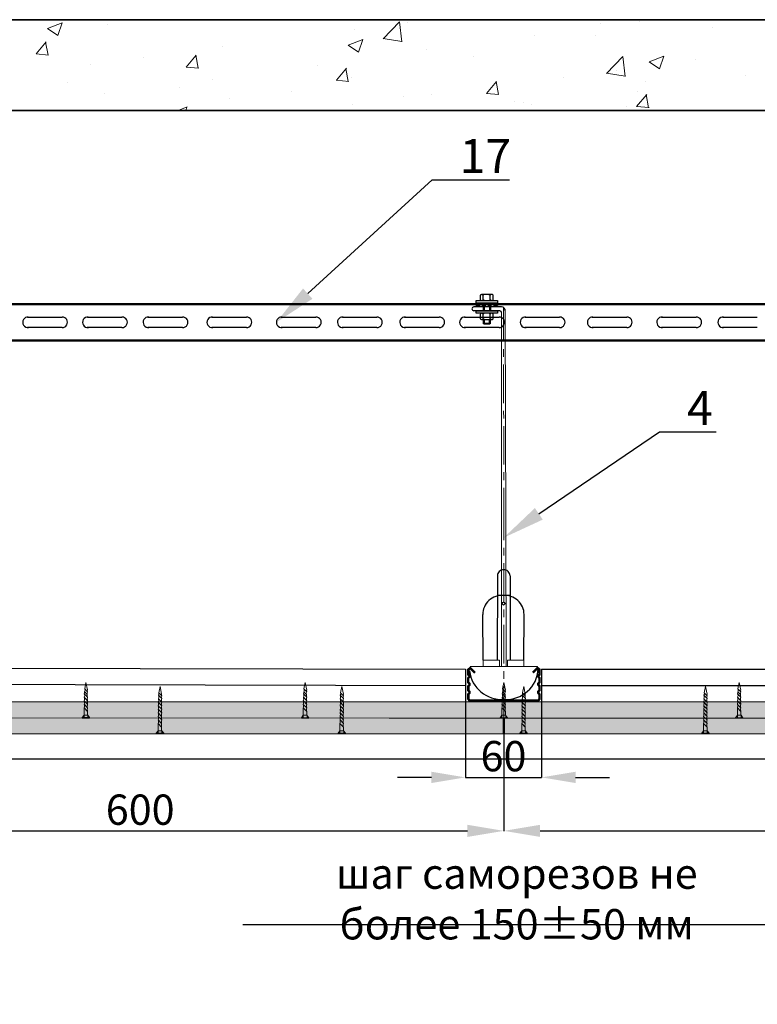
# Model space of a CAD drawing. Units: millimetres. Extents: x 0 to 10041731, y -472561 to 172931.
# Drawn here: x 1403487 to 1409572, y -186383 to -178257 of the extents above; entities that cross this region are included whole.
import ezdxf
from ezdxf import colors
from ezdxf.entities.mleader import LeaderData, LeaderLine
from ezdxf.math import Vec2, Vec3

# ---------------------------------------------------------------- set-up
doc = ezdxf.new("R2010")
doc.units = ezdxf.units.MM
doc.linetypes.add('CENTER', pattern=[50.8, 31.75, -6.35, 6.35, -6.35])
doc.linetypes.add('HIDDEN2', pattern=[4.7625, 3.175, -1.5875])
doc.layers.get('Defpoints').update_dxf_attribs({"color": 253})
for name, color, linetype, lineweight in [('01_Техстронг Плита', 32, 'Continuous', 9), ('02_Техстронг Профиль', 7, 'Continuous', 9), ('АР-Основные', 7, 'Continuous', 15)]:
    doc.layers.add(name, color=color, linetype=linetype, lineweight=lineweight)
doc.styles.add('ISOCPEUR', font='isocpeur.ttf', dxfattribs={"width": 0.8, "height": 180})
doc.styles.get("Standard").update_dxf_attribs({"font": 'arial.ttf'})
doc.dimstyles.new('ISO-25', dxfattribs={"dimtxt": 2.5, "dimasz": 2.5, "dimexe": 1.25, "dimexo": 0.625, "dimtad": 1, "dimtxsty": 'Standard', "dimcen": 2.5, "dimadec": 0, "dimazin": 0, "dimtfac": 1, "dimtmove": 0, "dimatfit": 3, "dimfxl": 1, "dimarcsym": 0})
pattern_1 = [(135, (-339328.24, -275943.94), (-58.3716648, -58.3716648), []), (135, (-339328.24, -275885.57), (-58.3716648, -58.3716648), [103.1875, -20.6375, 0, -20.6375])]

# ---------------------------------------------------------------- blocks, each defined once
blk = doc.blocks.new('*D221')
at = {"color": 0, "lineweight": -2, "transparency": 16777216}
for p, q in [((1413480.5, -184040.2), (1413480.5, -184953.1)), ((1407480.5, -184406.1), (1407480.5, -184953.1)), ((1407780.5, -184951.8), (1413180.5, -184951.8))]:
    blk.add_line(p, q, dxfattribs=at)
at = {"color": 0, "lineweight": 50, "transparency": 16777216}
for points in [[(1407780.5, -184901.8), (1407780.5, -185001.8), (1407480.5, -184951.8)], [(1413180.5, -184901.8), (1413180.5, -185001.8), (1413480.5, -184951.8)]]:
    blk.add_solid(points, dxfattribs=at)
at = {"layer": 'Defpoints', "color": 0, "lineweight": 50, "transparency": 16777216}
for p in [(1413480.5, -184039.3), (1407480.5, -184405.2), (1413480.5, -184951.8)]:
    blk.add_point(p, dxfattribs=at)
at = {"color": 0, "lineweight": 5, "transparency": 16777216, "insert": (1410480.5, -184776.8), "char_height": 180, "attachment_point": 5, "style": 'ISOCPEUR'}
blk.add_mtext('{\\H1.38938x;600}', dxfattribs=at)
blk = doc.blocks.new('*D223')
at = {"color": 0, "lineweight": -2, "transparency": 16777216}
for p, q in [((1407163.4, -183878.3), (1407163.4, -184511.5)), ((1407792.5, -183878.3), (1407792.5, -184511.5)), ((1406883.4, -184510.3), (1406603.4, -184510.3)), ((1407163.4, -184510.3), (1407792.5, -184510.3)), ((1408072.5, -184510.3), (1408352.5, -184510.3))]:
    blk.add_line(p, q, dxfattribs=at)
at = {"color": 0, "lineweight": 50, "transparency": 16777216}
for points in [[(1406883.4, -184463.6), (1406883.4, -184557), (1407163.4, -184510.3)], [(1408072.5, -184463.6), (1408072.5, -184557), (1407792.5, -184510.3)]]:
    blk.add_solid(points, dxfattribs=at)
at = {"layer": 'Defpoints', "color": 0, "lineweight": 50, "transparency": 16777216}
for p in [(1407163.4, -183877.4), (1407792.5, -183877.4), (1407792.5, -184510.3)]:
    blk.add_point(p, dxfattribs=at)
at = {"color": 0, "lineweight": 5, "transparency": 16777216, "insert": (1407478, -184335.2), "char_height": 180, "attachment_point": 5, "style": 'ISOCPEUR'}
blk.add_mtext('{\\H1.38938x;60}', dxfattribs=at)
blk = doc.blocks.new('саморез 30 без герметика')
at = {"layer": 'АР-Основные'}
for p, q in [((483042.9, 135713.6), (483053.6, 135765.8)), ((483066.4, 135689.1), (483042.9, 135713.6)), ((483066.1, 135703.5), (483053.6, 135765.9)), ((483066.9, 135615.1), (483038.9, 135644.4)), ((483066.7, 135644.8), (483039.6, 135673.1)), ((483064.7, 135667.1), (483042.5, 135689.7)), ((483037.8, 135472.2), (483038.1, 135556.4)), ((483066.6, 135526.7), (483038.1, 135556.4)), ((483066.4, 135556.4), (483038.4, 135585.6)), ((483067.1, 135585.5), (483038.6, 135615.2)), ((483037.8, 135496.5), (483022.4, 135475.5)), ((483022.4, 135475.5), (483083.9, 135475.4)), ((483022.4, 135475.5), (483022.4, 135472.2)), ((483022.4, 135472.2), (483083.9, 135472.1)), ((483068.2, 135496.5), (483037.8, 135496.5)), ((483066.6, 135526.7), (483069, 135472.2)), ((483083.9, 135475.4), (483068.2, 135496.5)), ((483083.9, 135475.4), (483083.9, 135472.1))]:
    blk.add_line(p, q, dxfattribs=at)
for centre, radius, start, end in [((483020.8, 135702.1), 25, 330.20972, 27.52152), ((483001.6, 135630.1), 39.9, 338.00083, 20.93799), ((483015.2, 135659.3), 28, 327.63486, 29.40064), ((483002.7, 135688), 39.8, 337.96883, 2.37949), ((483084.6, 135676.7), 22, 145.54688, 205.70291), ((483111.7, 135660), 47.5, 171.36306, 198.60856), ((483078.5, 135696.6), 14.2, 150.97207, 211.84414), ((483111.9, 135630.3), 47.5, 162.17101, 198.60856), ((483001.2, 135571.4), 39.9, 338.00083, 20.93799), ((482993, 135600.7), 47.8, 341.65034, 17.6858), ((483109.2, 135570), 44.9, 159.82964, 197.6357), ((483120.8, 135541.9), 56.2, 165.08991, 195.68966), ((483121.2, 135600.7), 56.2, 165.08991, 195.68966)]:
    blk.add_arc(centre, radius, start, end, dxfattribs=at)
blk = doc.blocks.new('*D226')
at = {"color": 0, "lineweight": -2, "transparency": 16777216}
for p, q in [((1410644, -184151), (1410644, -185727.8)), ((1412144, -184168.1), (1412144, -185727.8)), ((1410644, -185726.5), (1405327.2, -185726.5)), ((1411864, -185726.5), (1410924, -185726.5))]:
    blk.add_line(p, q, dxfattribs=at)
at = {"color": 0, "lineweight": 50, "transparency": 16777216}
for points in [[(1410924, -185679.8), (1410924, -185773.2), (1410644, -185726.5)], [(1411864, -185679.8), (1411864, -185773.2), (1412144, -185726.5)]]:
    blk.add_solid(points, dxfattribs=at)
at = {"layer": 'Defpoints', "color": 0, "lineweight": 50, "transparency": 16777216}
for p in [(1410644, -184150.1), (1412144, -184167.2), (1412144, -185726.5)]:
    blk.add_point(p, dxfattribs=at)
at = {"color": 0, "lineweight": 5, "transparency": 16777216, "insert": (1407587.2, -185513.6), "char_height": 180, "attachment_point": 5, "style": 'ISOCPEUR'}
blk.add_mtext('{\\H1.39208x;шаг саморезов не более 150±50 мм}', dxfattribs=at)
blk = doc.blocks.new('*D220')
at = {"color": 0, "lineweight": -2, "transparency": 16777216}
for p, q in [((1407480.5, -184040.2), (1407480.5, -184953.1)), ((1401480.6, -184406.1), (1401480.6, -184953.1)), ((1401780.6, -184951.8), (1407180.5, -184951.8))]:
    blk.add_line(p, q, dxfattribs=at)
at = {"color": 0, "lineweight": 50, "transparency": 16777216}
for points in [[(1401780.6, -184901.8), (1401780.6, -185001.8), (1401480.6, -184951.8)], [(1407180.5, -184901.8), (1407180.5, -185001.8), (1407480.5, -184951.8)]]:
    blk.add_solid(points, dxfattribs=at)
at = {"layer": 'Defpoints', "color": 0, "lineweight": 50, "transparency": 16777216}
for p in [(1407480.5, -184039.3), (1401480.6, -184405.2), (1407480.5, -184951.8)]:
    blk.add_point(p, dxfattribs=at)
at = {"color": 0, "lineweight": 5, "transparency": 16777216, "insert": (1404480.6, -184776.8), "char_height": 180, "attachment_point": 5, "style": 'ISOCPEUR'}
blk.add_mtext('{\\H1.38938x;600}', dxfattribs=at)
blk = doc.blocks.new('саморез 40')
at = {"layer": 'АР-Основные'}
for p, q in [((312683.5, 136508.8), (312694.1, 136560.9)), ((312706.6, 136498.7), (312694.1, 136561)), ((312707.7, 136433.2), (312680.6, 136461.5)), ((312707.5, 136462.9), (312680.8, 136490.6)), ((312707, 136484.3), (312683.5, 136508.8)), ((312707.4, 136344.8), (312678.9, 136374.5)), ((312707.2, 136374.4), (312679.2, 136403.7)), ((312707.9, 136403.5), (312679.4, 136433.3)), ((312706.3, 136256.9), (312678.3, 136286.1)), ((312707, 136286), (312678.5, 136315.7)), ((312706.8, 136315.7), (312679.2, 136344.4)), ((312677.6, 136172.7), (312678, 136257)), ((312706.5, 136227.2), (312678, 136257)), ((312706.5, 136227.2), (312708.9, 136172.7)), ((312677.7, 136197.1), (312662.3, 136176)), ((312662.3, 136176), (312723.8, 136175.9)), ((312662.3, 136176), (312662.3, 136172.7)), ((312662.3, 136172.7), (312723.8, 136172.7)), ((312708.1, 136197), (312677.7, 136197.1)), ((312723.8, 136175.9), (312708.1, 136197)), ((312723.8, 136175.9), (312723.8, 136172.7))]:
    blk.add_line(p, q, dxfattribs=at)
for centre, radius, start, end in [((312637.4, 136449.2), 44.9, 339.21561, 15.85184), ((312643.7, 136476.4), 39.8, 337.96883, 20.96999), ((312666.2, 136502.1), 18.6, 322.05834, 21.16519), ((312719.1, 136491.8), 14.2, 150.97207, 211.84414), ((312734.4, 136474.2), 29.2, 159.72018, 202.74399), ((312752.6, 136448.4), 47.5, 162.17101, 198.60856), ((312633.4, 136360), 47.8, 341.65034, 17.6858), ((312641.9, 136389.4), 39.9, 338.00083, 20.93799), ((312633.8, 136418.7), 47.8, 341.65034, 17.6858), ((312750, 136388.1), 44.9, 159.82964, 197.6357), ((312761.6, 136360), 56.2, 165.08991, 195.68966), ((312762, 136418.7), 56.2, 165.08991, 195.68966), ((312641.1, 136271.9), 39.9, 338.00083, 20.93799), ((312632.9, 136301.2), 47.8, 341.65034, 17.6858), ((312641.5, 136330.7), 39.9, 338.00083, 20.93799), ((312749.1, 136270.5), 44.9, 159.82964, 197.6357), ((312749.6, 136329.3), 44.9, 159.82964, 197.6357), ((312761.1, 136301.2), 56.2, 165.08991, 195.68966), ((312760.7, 136242.4), 56.2, 165.08991, 195.68966)]:
    blk.add_arc(centre, radius, start, end, dxfattribs=at)

msp = doc.modelspace()

# ---------------------------------------------------------------- hatches: boundary and pattern name
at = {"layer": '01_Техстронг Плита', "ltscale": 4}
h = msp.add_hatch(dxfattribs=at)
h.set_pattern_fill('ANSI35', color=32, scale=13, angle=90)
h.set_pattern_definition(pattern_1)
h.paths.add_polyline_path([(1406535.73168, -183887.04735), (1401480.30019, -183886.93309), (1401480.53264, -184019.44819), (1414703.34108, -184021.09781), (1414703.34108, -183886.93671)])
h = msp.add_hatch(dxfattribs=at)
h.set_pattern_fill('ANSI35', color=32, scale=13, angle=90)
h.set_pattern_definition(pattern_1)
h.paths.add_polyline_path([(1406535.73232, -184021.24534), (1401480.53234, -184019.44819), (1401480.53234, -184149.6948), (1414703.34108, -184150.23261), (1414703.34108, -184021.13469)])
at = {"layer": '02_Техстронг Профиль'}
h = msp.add_hatch(dxfattribs=at)
h.set_pattern_fill('AR-CONC', color=256, scale=6.7993)
h.set_pattern_definition([(50, (-103156, -83779.5), (1238.7282, -108.3746), [129.5267, -1424.7933]), (355, (-103156, -83779.5), (-239.6306, 1299.0528), [103.6213, -1139.8386]), (100.451445, (-103052.8, -83788.5), (999.0976, 1190.6781), [110.0807, -1210.889]), (46.1842, (-103156, -83434.1), (1843.1477, -285.8584), [194.29, -2137.19]), (96.63556, (-103002.4, -83457.9), (1614.182, 1682.3244), [165.1212, -1816.3351]), (351.18415, (-103156, -83434), (1614.182, 1682.3244), [155.4318, -1709.7502]), (21, (-102983.3, -83520.4), (1030.8717, -695.33176), [129.5267, -1424.7933]), (326, (-102983.3, -83520.4), (420.2105, 1252.3492), [103.6213, -1139.8347]), (71.451445, (-102897.4, -83578.4), (1451.0823, 557.0175), [110.0807, -1210.8869]), (37.5, (-103156.03, -83779.5), (21.00034, 574.91508), [0, -1126.01847, 0, -1157.10487, 0, -1144.1522]), (7.5, (-103156, -83779.5), (454.32693, 681.15778), [0, -659.72248, 0, -1100.11314, 0, -436.0731]), (327.5, (-103541.15, -83779.5), (921.92113, -38.95145), [0, -431.75555, 0, -1347.0773, 0, -1787.46798]), (317.5, (-103713.86, -83779.5), (1007.17474, 172.88234), [0, -561.2822, 0, -894.5975, 0, -1269.3613])])
h.paths.add_polyline_path([(1414714.94064, -178256.77583), (1395486.88998, -178256.85132), (1395486.5384, -179005.27393), (1414713.39994, -179005.27004)])

# ---------------------------------------------------------------- linework, layer by layer
at = {"ltscale": 10}
for p, q in [((1407302.1436, -180524.6801), (1407311.03494, -180531.08172)), ((1407302.1436, -180575.6801), (1407311.03494, -180569.27847)), ((1407319.92629, -180524.6801), (1407311.03494, -180531.08172)), ((1407311.03494, -180569.27847), (1407311.03494, -180531.08172)), ((1407319.92629, -180575.6801), (1407311.03494, -180569.27847)), ((1407359.87862, -180524.6801), (1407368.76996, -180531.08172)), ((1407359.87862, -180575.6801), (1407368.76996, -180569.27847)), ((1407377.66131, -180524.6801), (1407368.76996, -180531.08172)), ((1407368.76996, -180569.27847), (1407368.76996, -180531.08172)), ((1407377.66131, -180575.6801), (1407368.76996, -180569.27847))]:
    msp.add_line(p, q, dxfattribs=at)
for p, q in [((1407462.18491, -180626.29369), (1407232.53056, -180626.29369)), ((1407447.35263, -180660.03212), (1407232.53056, -180660.0324)), ((1407427.83416, -182846.62023), (1407425.97199, -183543.90042)), ((1407531.87299, -182846.46657), (1407531.87299, -183543.87525)), ((1407531.20369, -183009.87319), (1407427.34518, -183009.5595)), ((1407309.10489, -183543.87622), (1407306.66363, -183167.18755)), ((1407646.40005, -183543.87525), (1407648.08425, -183166.68328)), ((1403141.48337, -184356.90142), (1404641.48337, -184356.90142)), ((1404641.48337, -184356.90142), (1406141.48337, -184356.90142)), ((1406141.48337, -184356.90142), (1407641.48337, -184356.90142)), ((1407641.48337, -184356.90142), (1409141.48337, -184356.90142)), ((1409141.48337, -184356.90142), (1410641.48337, -184356.90142))]:
    msp.add_line(p, q)
at = {"linetype": 'HIDDEN2', "ltscale": 100}
for p, q in [((1407302.18274, -180680.03226), (1407311.07408, -180686.43388)), ((1407302.18274, -180731.03226), (1407311.07408, -180724.63063)), ((1407309.94159, -180731.03226), (1407309.94159, -180763.53226)), ((1407319.96543, -180680.03226), (1407311.07408, -180686.43388)), ((1407311.07408, -180724.63063), (1407311.07408, -180686.43388)), ((1407319.96543, -180731.03226), (1407311.07408, -180724.63063)), ((1407317.44159, -180731.03226), (1407317.44159, -180771.03226)), ((1407359.91776, -180680.03226), (1407368.8091, -180686.43388)), ((1407359.91776, -180731.03226), (1407368.8091, -180724.63063)), ((1407362.44159, -180771.03226), (1407362.44159, -180731.03226)), ((1407377.70045, -180680.03226), (1407368.8091, -180686.43388)), ((1407368.8091, -180724.63063), (1407368.8091, -180686.43388)), ((1407377.70045, -180731.03226), (1407368.8091, -180724.63063)), ((1407369.94159, -180763.53226), (1407369.94159, -180731.03226)), ((1407369.94159, -180763.53226), (1407309.94159, -180763.53226)), ((1407317.44159, -180771.03226), (1407309.94159, -180763.53226)), ((1407362.44159, -180771.03226), (1407317.44159, -180771.03226)), ((1407369.94159, -180763.53226), (1407362.44159, -180771.03226))]:
    msp.add_line(p, q, dxfattribs=at)
for points in [[(1414713.39994, -179005.27004), (1395486.5384, -179005.27393), (1395486.88998, -178256.85132), (1414714.94064, -178256.77583)], [(1403551.47073, -180711.0386), (1403836.83103, -180711.0386), (1403836.83103, -180711.11673)], [(1404045.0784, -180711.0386), (1404330.4387, -180711.0386), (1404330.4387, -180711.11673)], [(1404544.99028, -180711.0386), (1404830.35057, -180711.0386), (1404830.35057, -180711.11673)], [(1405071.94998, -180711.0386), (1405357.31028, -180711.0386), (1405357.31028, -180711.11673)], [(1405644.7367, -180711.0386), (1405930.097, -180711.0386), (1405930.097, -180711.11673)], [(1406148.52133, -180711.0386), (1406433.88163, -180711.0386), (1406433.88163, -180711.11673)], [(1406662.48466, -180711.0386), (1406947.84496, -180711.0386), (1406947.84496, -180711.11673)], [(1407156.09234, -180711.0386), (1407441.45263, -180711.0386), (1407441.45263, -180711.11673)], [(1407656.00421, -180711.0386), (1407941.36451, -180711.0386), (1407941.36451, -180711.11673)], [(1408210.15396, -180711.0386), (1408495.51425, -180711.0386), (1408495.51425, -180711.11673)], [(1408782.94068, -180711.0386), (1409068.30097, -180711.0386), (1409068.30097, -180711.11673)], [(1409286.7253, -180711.0386), (1409572.0856, -180711.0386), (1409572.0856, -180711.11673)], [(1403511.38622, -180754.24251), (1403511.38622, -180754.1041)], [(1403836.83103, -180797.16959), (1403549.95218, -180797.16959)], [(1404004.99389, -180754.24251), (1404004.99389, -180754.1041)], [(1404330.4387, -180797.16959), (1404043.55985, -180797.16959)], [(1404504.90577, -180754.24251), (1404504.90577, -180754.1041)], [(1404830.35057, -180797.16959), (1404543.47172, -180797.16959)], [(1405031.86547, -180754.24251), (1405031.86547, -180754.1041)], [(1405357.31028, -180797.16959), (1405070.43143, -180797.16959)], [(1405604.65219, -180754.24251), (1405604.65219, -180754.1041)], [(1405930.097, -180797.16959), (1405643.21815, -180797.16959)], [(1406108.43682, -180754.24251), (1406108.43682, -180754.1041)], [(1406433.88163, -180797.16959), (1406147.00277, -180797.16959)], [(1406622.40015, -180754.24251), (1406622.40015, -180754.1041)], [(1406947.84496, -180797.16959), (1406660.96611, -180797.16959)], [(1407116.00783, -180754.24251), (1407116.00783, -180754.1041)], [(1407441.45263, -180797.16959), (1407154.57378, -180797.16959)], [(1407941.36451, -180797.16959), (1407654.48565, -180797.16959)], [(1408170.06945, -180754.24251), (1408170.06945, -180754.1041)], [(1408495.51425, -180797.16959), (1408208.6354, -180797.16959)], [(1408742.85617, -180754.24251), (1408742.85617, -180754.1041)], [(1409068.30097, -180797.16959), (1408781.42212, -180797.16959)], [(1409246.64079, -180754.24251), (1409246.64079, -180754.1041)], [(1409572.0856, -180797.16959), (1409285.20675, -180797.16959)], [(1401792.7029, -183607.00709), (1407163.43935, -183617.03886)], [(1407163.43935, -183617.03886), (1407163.43935, -183887.03885)], [(1407792.89417, -183616.9331), (1413163.63711, -183616.9331)], [(1407792.89417, -183616.9331), (1407792.89417, -183886.93309)], [(1401792.7029, -183739.41898), (1407163.43935, -183752.03885)], [(1407792.89417, -183751.9331), (1413163.63711, -183751.9331)]]:
    msp.add_lwpolyline(points)
msp.add_lwpolyline([(1414713.39994, -179005.27004), (1414714.94064, -178256.77583), (1395486.88998, -178256.85132), (1395486.5384, -179005.27393)], close=True)
at = {"ltscale": 10}
for points in [[(1407295.5438, -180524.6801), (1407286.65245, -180531.08172), (1407286.65245, -180569.27847), (1407295.5438, -180575.6801), (1407384.26111, -180575.6801), (1407393.15245, -180569.27847), (1407393.15245, -180531.08172), (1407384.26111, -180524.6801)], [(1407427.63748, -180595.6801), (1407252.16743, -180595.6801), (1407252.16743, -180575.6801), (1407427.63748, -180575.6801)]]:
    msp.add_lwpolyline(points, close=True, dxfattribs=at)
at = {"const_width": 20}
for points in [[(1414707.54724, -180904.63099), (1395495.94259, -180904.63099), (1395495.94259, -180605.27004), (1414708.46969, -180605.27004)], [(1407243.1099, -183646.82013), (1407203.12917, -183608.23798), (1407187.74703, -183620.60301), (1407187.75669, -183662.09026), (1407197.1004, -183670.98182), (1407197.10226, -183678.97142), (1407187.60262, -183690.58153), (1407187.61102, -183726.68012), (1407196.96359, -183736.02404), (1407196.96622, -183747.33017), (1407187.61614, -183758.03553), (1407187.62394, -183791.55848), (1407197.31805, -183802.85316), (1407197.32064, -183813.95179), (1407187.62841, -183824.83772), (1407187.70397, -183862.95265), (1407201.27312, -183882.66073)], [(1407719.67378, -183646.57868), (1407759.63654, -183607.97792), (1407775.02444, -183620.33579), (1407775.0341, -183661.82304), (1407765.69453, -183670.71895), (1407765.69639, -183678.70854), (1407775.20144, -183690.31423), (1407775.20985, -183726.41281), (1407765.86163, -183735.76109), (1407765.86426, -183747.06723), (1407775.21933, -183757.76823), (1407775.22714, -183791.29118), (1407765.53829, -183802.59037), (1407765.54088, -183813.68901), (1407775.23817, -183824.57041), (1407775.18036, -183862.68538), (1407761.62039, -183882.39978)], [(1407190.29713, -183877.10685), (1407769.98753, -183876.84139)]]:
    msp.add_lwpolyline(points, dxfattribs=at)
at = {"linetype": 'HIDDEN2', "ltscale": 10}
msp.add_lwpolyline([(1407427.67662, -180615.6801), (1407252.20657, -180615.6801), (1407252.20657, -180595.6801), (1407427.67662, -180595.6801)], close=True, dxfattribs=at)
at = {"linetype": 'HIDDEN2', "ltscale": 100}
for points in [[(1407309.94159, -180615.27584), (1407309.94159, -180660.03226)], [(1407317.44159, -180615.27584), (1407317.44159, -180660.03226)], [(1407362.44159, -180615.27584), (1407362.44159, -180660.03226)], [(1407369.94159, -180615.27584), (1407369.94159, -180660.03226)]]:
    msp.add_lwpolyline(points, dxfattribs=at)
at = {"linetype": 'CENTER', "lineweight": 20, "ltscale": 10}
for points in [[(1407479.98998, -182437.02376), (1407479.03033, -180631.99231)], [(1407480.55567, -184077.0803), (1407479.98782, -182437.02386)]]:
    msp.add_lwpolyline(points, dxfattribs=at)
at = {"linetype": 'HIDDEN2', "ltscale": 100}
for points in [[(1407427.67662, -180680.03226), (1407252.20657, -180680.03226), (1407252.20657, -180660.03226), (1407427.67662, -180660.03226)], [(1407295.58294, -180680.03226), (1407286.69159, -180686.43388), (1407286.69159, -180724.63063), (1407295.58294, -180731.03226), (1407384.30025, -180731.03226), (1407393.19159, -180724.63063), (1407393.19159, -180686.43388), (1407384.30025, -180680.03226)]]:
    msp.add_lwpolyline(points, close=True, dxfattribs=at)
at = {"lineweight": 20}
for points in [[(1407461.10542, -182437.02386), (1407462.65773, -180674.21537)], [(1407497.80675, -182437.02386), (1407493.06053, -180660.04266)], [(1407460.75568, -183595.21281), (1407461.10542, -182437.02386)], [(1407498.87777, -183595.20832), (1407497.80266, -182437.02386)], [(1407309.4607, -183595.01602), (1407309.46056, -183543.90042), (1407445.26525, -183543.90042), (1407445.27164, -183594.99905)], [(1407510.95117, -183594.99085), (1407510.95103, -183543.87525), (1407646.75572, -183543.87525), (1407646.76211, -183594.97388)], [(1407203.85753, -183595.16815), (1407758.6095, -183595.16686)], [(1407646.76211, -183594.97388), (1407758.87862, -183594.95988)], [(1407758.8803, -183608.38955), (1407758.87862, -183594.95988)]]:
    msp.add_lwpolyline(points, dxfattribs=at)
at = {"color": 1, "lineweight": 50}
msp.add_lwpolyline([(1407480.36291, -184018.90137), (1407480.35759, -184149.69479)], dxfattribs=at)
msp.add_circle((1407477.41743, -183076.2286), 11.371)
for centre, radius, start, end in [((1407235.25596, -180643.16304), 17.08809, 99.177362015, 260.822637985), ((1407460.59239, -180658.74856), 32.49392, 357.717542317, 87.190826456), ((1403554.63691, -180754.17331), 43.25075, 85.801890283, 276.218237244), ((1403837.99205, -180754.14316), 43.04209, 268.454302108, 91.545697892), ((1404048.24459, -180754.17331), 43.25075, 85.801890283, 276.218237244), ((1404331.59973, -180754.14316), 43.04209, 268.454302108, 91.545697892), ((1404548.15646, -180754.17331), 43.25075, 85.801890283, 276.218237244), ((1404831.5116, -180754.14316), 43.04209, 268.454302108, 91.545697892), ((1405075.11617, -180754.17331), 43.25075, 85.801890283, 276.218237244), ((1405358.47131, -180754.14316), 43.04209, 268.454302108, 91.545697892), ((1405647.90289, -180754.17331), 43.25075, 85.801890283, 276.218237244), ((1405931.25803, -180754.14316), 43.04209, 268.454302108, 91.545697892), ((1406151.68751, -180754.17331), 43.25075, 85.801890283, 276.218237244), ((1406435.04265, -180754.14316), 43.04209, 268.454302108, 91.545697892), ((1406665.65085, -180754.17331), 43.25075, 85.801890283, 276.218237244), ((1406949.00599, -180754.14316), 43.04209, 268.454302108, 91.545697892), ((1407159.25852, -180754.17331), 43.25075, 85.801890283, 276.218237244), ((1407442.61366, -180754.14316), 43.04209, 268.454302108, 91.545697892), ((1407447.264, -180675.47723), 15.44536, 4.686195038, 90.473801282), ((1407659.17039, -180754.17331), 43.25075, 85.801890283, 276.218237244), ((1407942.52553, -180754.14316), 43.04209, 268.454302108, 91.545697892), ((1408213.32014, -180754.17331), 43.25075, 85.801890283, 276.218237244), ((1408496.67528, -180754.14316), 43.04209, 268.454302108, 91.545697892), ((1408786.10686, -180754.17331), 43.25075, 85.801890283, 276.218237244), ((1409069.462, -180754.14316), 43.04209, 268.454302108, 91.545697892), ((1409289.89149, -180754.17331), 43.25075, 85.801890283, 276.218237244), ((1407477.00473, -182845.98165), 49.17471, 86.764407642, 180.744061748), ((1407482.70075, -182845.97324), 49.17471, 359.425186633, 93.404840732), ((1407464.41841, -183167.18755), 157.75478, 84.383033742, 180), ((1407490.33016, -183167.14928), 157.75478, 0.169248382, 95.786214637), ((1407463.95102, -183598.62821), 268.45853, 187.18913466, 273.252741939), ((1407498.4443, -183599.63679), 267.41327, 266.855581621, 356.529659108)]:
    msp.add_arc(centre, radius, start, end)
at = {"layer": '01_Техстронг Плита', "color": 32, "ltscale": 4}
for points in [[(1414703.34108, -183886.93671), (1406535.73168, -183887.04735), (1401480.30019, -183886.93309), (1401480.53264, -184019.44819), (1414703.34108, -184021.09781)], [(1406535.73168, -183887.04735), (1408424.07556, -183886.93309)], [(1414703.34108, -184021.13469), (1406535.73232, -184021.24534), (1401480.53234, -184019.44819), (1401480.53234, -184149.6948), (1414703.34108, -184150.23261)]]:
    msp.add_lwpolyline(points, dxfattribs=at)

# ---------------------------------------------------------------- block references
at = {"color": 1, "lineweight": 53}
for name, p in [('саморез 30 без герметика', (920979.76376, -319492.52674)), ('саморез 30 без герметика', (922788.07233, -319493.16961)), ('саморез 30 без герметика', (924427.37505, -319493.37739)), ('саморез 30 без герметика', (926369.73262, -319493.37739)), ('саморез 40', (1091950.92544, -320322.3941)), ('саморез 40', (1093450.92544, -320322.3941)), ('саморез 40', (1094950.92544, -320322.3941)), ('саморез 40', (1096450.92544, -320322.3941))]:
    msp.add_blockref(name, p, dxfattribs=at)

# ---------------------------------------------------------------- dimensions: what is measured, and where the dimension line sits
at = {"lineweight": 5}
for base, p1, p2, text, override, picture, middle in [((1407792.52533, -184510.28418), (1407163.43935, -183877.43745), (1407792.52533, -183877.43745), '{\\H1.38938x;60}', {"dimtxt": 180, "dimasz": 280, "dimexo": 0.9, "dimgap": 50, "dimdec": 4, "dimtxsty": 'ISOCPEUR'}, '*D223', (1407477.98234, -184335.23998)), ((1407480.54949, -184951.81754), (1401480.55625, -184405.18082), (1407480.54949, -184039.26779), '{\\H1.38938x;600}', {"dimtxt": 180, "dimasz": 300, "dimexo": 0.9, "dimgap": 50, "dimdec": 4, "dimtxsty": 'ISOCPEUR'}, '*D220', (1404480.55287, -184776.77334)), ((1413480.54258, -184951.81754), (1407480.54934, -184405.18082), (1413480.54258, -184039.26779), '{\\H1.38938x;600}', {"dimtxt": 180, "dimasz": 300, "dimexo": 0.9, "dimgap": 50, "dimdec": 4, "dimtxsty": 'ISOCPEUR'}, '*D221', (1410480.54596, -184776.77334))]:
    dim = msp.add_linear_dim(base=base, p1=p1, p2=p2, text=text, dimstyle='ISO-25', override=override, dxfattribs=at)
    dim.commit()
    dim.dimension.update_dxf_attribs({"geometry": picture, "text_midpoint": middle})
dim = msp.add_linear_dim(base=(1412143.9717, -185726.50523), p1=(1410643.9717, -184150.0675), p2=(1412143.9717, -184167.2087), text='{\\H1.39208x;шаг саморезов не более 150±50 мм}', dimstyle='ISO-25', override={"dimtxt": 180, "dimasz": 280, "dimexo": 0.9, "dimgap": 50, "dimdec": 4, "dimtxsty": 'ISOCPEUR'}, dxfattribs=at)
dim.commit()
dim.dimension.update_dxf_attribs({"geometry": '*D226', "text_midpoint": (1407587.23815, -185726.50523), "dimtype": 160})

# ---------------------------------------------------------------- leaders
ml = msp.add_multileader_mtext('Standard', dxfattribs=at)
ml.set_content('17 ', color=256, style='ISOCPEUR')
ml.set_leader_properties()
ml.build(insert=Vec2(0, 0))
ml.multileader.update_dxf_attribs({"text_left_attachment_type": 5, "text_right_attachment_type": 8, "dogleg_length": 158.26021, "arrow_head_size": 350})
ctx = ml.context
ctx.base_point, ctx.char_height, ctx.arrow_head_size, ctx.landing_gap_size, ctx.plane_origin = Vec3(1407048.78246, -179578.2064), 280, 350, 67.56846, Vec3(1411925.90117, -177822.70603)
ctx.left_attachment, ctx.right_attachment = 5, 8
notes = []
notes.append((ctx, [(1, (1, 1, 0), (1406890.52225, -179578.2064), (1, 0), 158.26021, [(0, [(1405604.65219, -180754.1041)], 0, [])])]))
ctx.mtext.insert, ctx.mtext.flow_direction = Vec3(1407116.35092, -179242.2064), 5
ml = msp.add_multileader_mtext('Standard', dxfattribs=at)
ml.set_content('4 ', color=256, style='ISOCPEUR')
ml.set_leader_properties()
ml.build(insert=Vec2(0, 0))
ml.multileader.update_dxf_attribs({"text_left_attachment_type": 5, "text_right_attachment_type": 8, "dogleg_length": 158.26021, "arrow_head_size": 350})
ctx = ml.context
ctx.base_point, ctx.char_height, ctx.arrow_head_size, ctx.landing_gap_size, ctx.plane_origin = Vec3(1408924.15095, -181658.41697), 280, 350, 67.56846, Vec3(1413801.26966, -179600.54542)
ctx.left_attachment, ctx.right_attachment = 5, 8
notes.append((ctx, [(1, (1, 1, 0), (1408765.89074, -181658.41697), (1, 0), 158.26021, [(0, [(1407480.02069, -182531.94349)], 0, [])])]))
ctx.mtext.insert, ctx.mtext.flow_direction = Vec3(1408991.71941, -181322.41697), 5
for ctx, leaders in notes:
    for number, flags, end, landing, length, lines in leaders:
        leader = LeaderData()
        leader.index, (leader.has_last_leader_line, leader.has_dogleg_vector, leader.attachment_direction) = number, flags
        leader.last_leader_point, leader.dogleg_vector, leader.dogleg_length = Vec3(end), Vec3(landing), length
        for number, points, colour, breaks in lines:
            line = LeaderLine()
            line.index, line.vertices, line.color, line.breaks = number, Vec3.list(points), colors.encode_raw_color(colour), breaks
            leader.lines.append(line)
        ctx.leaders.append(leader)

doc.saveas('drawing.dxf')
